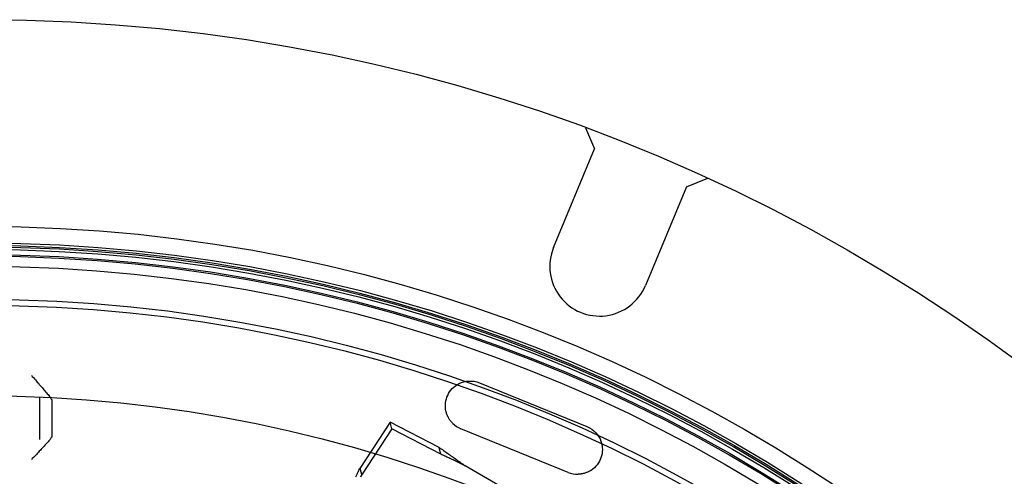
# Model space of a CAD drawing. Units: inches. Extents: x 0.82 to 7.42, y 0.79 to 10.27.
# Drawn here: x 3.69 to 4.73, y 6.29 to 6.78 of the extents above; entities that cross this region are included whole.
import ezdxf

# ---------------------------------------------------------------- set-up
doc = ezdxf.new("R2010")
doc.units = ezdxf.units.IN
doc.header["$MEASUREMENT"] = 0

msp = doc.modelspace()

# ---------------------------------------------------------------- linework, layer by layer
at = {"color": 7, "linetype": 'Continuous'}
for p, q in [((4.2857, 6.6607), (4.2954, 6.6384)), ((4.2521, 6.534), (4.2954, 6.6384)), ((4.3924, 6.5982), (4.415, 6.6072)), ((4.3924, 6.5982), (4.3491, 6.4939)), ((3.7003, 6.3988), (3.7013, 6.3975)), ((3.7013, 6.3975), (3.7024, 6.3963)), ((3.7024, 6.3963), (3.7035, 6.3951)), ((3.7035, 6.3951), (3.7045, 6.3939)), ((3.7045, 6.3939), (3.7056, 6.3927)), ((3.7056, 6.3927), (3.7066, 6.3915)), ((3.7066, 6.3915), (3.7077, 6.3903)), ((3.7077, 6.3903), (3.7087, 6.3892)), ((3.7087, 6.3892), (3.7097, 6.388)), ((4.1485, 6.3877), (4.1505, 6.389)), ((4.1505, 6.389), (4.1525, 6.3901)), ((4.1525, 6.3901), (4.1547, 6.3911)), ((4.1547, 6.3911), (4.1572, 6.3919)), ((4.1572, 6.3919), (4.1598, 6.3924)), ((4.1598, 6.3924), (4.1626, 6.3927)), ((4.1626, 6.3927), (4.1654, 6.3927)), ((4.1654, 6.3927), (4.1683, 6.3924)), ((4.1683, 6.3924), (4.1711, 6.3918)), ((4.1711, 6.3918), (4.1739, 6.3908)), ((4.1739, 6.3908), (4.2873, 6.3446)), ((3.7097, 6.388), (3.7107, 6.3868)), ((3.7107, 6.3868), (3.7117, 6.3857)), ((3.7117, 6.3857), (3.7127, 6.3845)), ((3.7127, 6.3845), (3.7136, 6.3834)), ((3.7136, 6.3834), (3.7145, 6.3823)), ((3.7145, 6.3823), (3.7154, 6.3813)), ((3.7154, 6.3813), (3.7163, 6.3802)), ((3.7163, 6.3802), (3.7171, 6.3792)), ((3.7171, 6.3792), (3.7179, 6.3783)), ((3.7179, 6.3783), (3.7186, 6.3773)), ((4.1402, 6.3775), (4.1412, 6.3794)), ((4.1412, 6.3794), (4.1423, 6.3812)), ((4.1423, 6.3812), (4.1436, 6.383)), ((4.1436, 6.383), (4.1451, 6.3847)), ((4.1451, 6.3847), (4.1467, 6.3863)), ((4.1467, 6.3863), (4.1485, 6.3877)), ((3.709, 6.3758), (3.709, 6.3309)), ((3.7186, 6.3773), (3.7193, 6.3764)), ((3.7193, 6.3764), (3.72, 6.3756)), ((3.72, 6.3756), (3.7205, 6.3748)), ((3.7205, 6.3748), (3.721, 6.3741)), ((3.721, 6.3741), (3.7214, 6.3735)), ((3.7214, 6.3735), (3.7215, 6.3734)), ((3.7215, 6.3734), (3.7216, 6.3733)), ((3.7216, 6.3733), (3.7216, 6.3732)), ((3.7216, 6.3732), (3.7217, 6.3731)), ((3.7217, 6.3731), (3.7217, 6.3729)), ((3.7217, 6.3729), (3.7218, 6.3728)), ((3.7218, 6.3728), (3.7218, 6.3727)), ((3.7218, 6.3727), (3.7218, 6.3726)), ((3.7218, 6.3726), (3.7219, 6.3724)), ((3.7219, 6.3724), (3.7219, 6.3723)), ((3.7219, 6.3723), (3.7219, 6.3722)), ((3.7219, 6.3722), (3.722, 6.3721)), ((3.722, 6.3721), (3.722, 6.3719)), ((3.722, 6.3719), (3.722, 6.3718)), ((3.722, 6.3718), (3.722, 6.3716)), ((3.722, 6.3716), (3.7221, 6.3715)), ((3.7221, 6.3715), (3.7221, 6.3713)), ((3.7221, 6.3713), (3.7221, 6.3712)), ((3.7221, 6.3712), (3.7221, 6.371)), ((3.7221, 6.371), (3.7221, 6.3709)), ((3.7221, 6.3709), (3.7221, 6.3707)), ((3.7221, 6.3707), (3.7221, 6.3706)), ((3.7221, 6.3706), (3.7221, 6.3704)), ((3.7221, 6.3704), (3.7221, 6.3702)), ((3.7221, 6.3702), (3.7221, 6.336)), ((4.1378, 6.3674), (4.138, 6.3696)), ((4.1378, 6.3652), (4.1378, 6.3674)), ((4.138, 6.3696), (4.1383, 6.3717)), ((4.1383, 6.3717), (4.1388, 6.3737)), ((4.1388, 6.3737), (4.1394, 6.3756)), ((4.1394, 6.3756), (4.1402, 6.3775)), ((4.138, 6.3629), (4.1378, 6.3652)), ((4.1384, 6.3607), (4.138, 6.3629)), ((4.1385, 6.3602), (4.1384, 6.3607)), ((4.1387, 6.3598), (4.1385, 6.3602)), ((4.1388, 6.3593), (4.1387, 6.3598)), ((4.1389, 6.3588), (4.1388, 6.3593)), ((4.1391, 6.3583), (4.1389, 6.3588)), ((4.1393, 6.3578), (4.1391, 6.3583)), ((4.1394, 6.3573), (4.1393, 6.3578)), ((4.1396, 6.3568), (4.1394, 6.3573)), ((4.0793, 6.3492), (4.0474, 6.3002)), ((4.0811, 6.342), (4.0793, 6.3492)), ((4.1312, 6.3223), (4.0793, 6.3492)), ((4.1399, 6.3563), (4.1396, 6.3568)), ((4.1401, 6.3557), (4.1399, 6.3563)), ((4.1403, 6.3552), (4.1401, 6.3557)), ((4.1406, 6.3547), (4.1403, 6.3552)), ((4.1409, 6.3541), (4.1406, 6.3547)), ((4.1412, 6.3536), (4.1409, 6.3541)), ((4.1415, 6.353), (4.1412, 6.3536)), ((4.1419, 6.3525), (4.1415, 6.353)), ((4.1422, 6.3519), (4.1419, 6.3525)), ((4.1426, 6.3514), (4.1422, 6.3519)), ((4.143, 6.3508), (4.1426, 6.3514)), ((4.1434, 6.3503), (4.143, 6.3508)), ((4.1439, 6.3497), (4.1434, 6.3503)), ((4.1443, 6.3492), (4.1439, 6.3497)), ((4.1448, 6.3487), (4.1443, 6.3492)), ((4.1453, 6.3481), (4.1448, 6.3487)), ((4.0811, 6.342), (4.0493, 6.293)), ((4.1331, 6.3152), (4.0811, 6.342)), ((4.2675, 6.296), (4.1541, 6.3422)), ((4.2873, 6.3446), (4.29, 6.3433)), ((4.29, 6.3433), (4.2925, 6.3418)), ((4.2925, 6.3418), (4.2948, 6.34)), ((4.2948, 6.34), (4.2968, 6.338)), ((4.2968, 6.338), (4.2986, 6.3359)), ((3.7155, 6.3258), (3.7146, 6.3248)), ((3.7164, 6.3267), (3.7155, 6.3258)), ((3.7172, 6.3276), (3.7164, 6.3267)), ((3.718, 6.3285), (3.7172, 6.3276)), ((3.7187, 6.3294), (3.718, 6.3285)), ((3.7194, 6.3302), (3.7187, 6.3294)), ((3.72, 6.3309), (3.7194, 6.3302)), ((3.7206, 6.3316), (3.72, 6.3309)), ((3.721, 6.3323), (3.7206, 6.3316)), ((3.7214, 6.3329), (3.721, 6.3323)), ((3.7215, 6.333), (3.7214, 6.3329)), ((3.7216, 6.3331), (3.7215, 6.333)), ((3.7217, 6.3333), (3.7216, 6.3332)), ((3.7216, 6.3332), (3.7216, 6.3331)), ((3.7218, 6.3335), (3.7217, 6.3334)), ((3.7217, 6.3334), (3.7217, 6.3333)), ((3.7219, 6.3338), (3.7218, 6.3337)), ((3.7218, 6.3337), (3.7218, 6.3336)), ((3.7218, 6.3336), (3.7218, 6.3335)), ((3.722, 6.3342), (3.7219, 6.3341)), ((3.7219, 6.3341), (3.7219, 6.334)), ((3.7219, 6.334), (3.7219, 6.3338)), ((3.7221, 6.3348), (3.722, 6.3346)), ((3.722, 6.3346), (3.722, 6.3345)), ((3.722, 6.3345), (3.722, 6.3344)), ((3.722, 6.3344), (3.722, 6.3342)), ((3.7221, 6.336), (3.7221, 6.3359)), ((3.7221, 6.3359), (3.7221, 6.3357)), ((3.7221, 6.3357), (3.7221, 6.3356)), ((3.7221, 6.3356), (3.7221, 6.3354)), ((3.7221, 6.3354), (3.7221, 6.3352)), ((3.7221, 6.3352), (3.7221, 6.3351)), ((3.7221, 6.3351), (3.7221, 6.3349)), ((3.7221, 6.3349), (3.7221, 6.3348)), ((4.2986, 6.3359), (4.3, 6.3336)), ((4.3, 6.3336), (4.3012, 6.3314)), ((4.3012, 6.3314), (4.3022, 6.3291)), ((4.3022, 6.3291), (4.3028, 6.3269)), ((4.3028, 6.3269), (4.3033, 6.3246)), ((3.7067, 6.3163), (3.7056, 6.3151)), ((3.7077, 6.3174), (3.7067, 6.3163)), ((3.7087, 6.3185), (3.7077, 6.3174)), ((3.7098, 6.3196), (3.7087, 6.3185)), ((3.7108, 6.3206), (3.7098, 6.3196)), ((3.7118, 6.3217), (3.7108, 6.3206)), ((3.7127, 6.3227), (3.7118, 6.3217)), ((3.7137, 6.3238), (3.7127, 6.3227)), ((3.7146, 6.3248), (3.7137, 6.3238)), ((4.1324, 6.3177), (4.1312, 6.3223)), ((4.1312, 6.3223), (4.1323, 6.3216)), ((4.1323, 6.3216), (4.1334, 6.3208)), ((4.1331, 6.3152), (4.1324, 6.3177)), ((4.1334, 6.3208), (4.1346, 6.3201)), ((4.1346, 6.3201), (4.1357, 6.3193)), ((4.1357, 6.3193), (4.1369, 6.3185)), ((4.1369, 6.3185), (4.138, 6.3177)), ((4.138, 6.3177), (4.1391, 6.317)), ((4.1391, 6.317), (4.1403, 6.3162)), ((4.1403, 6.3162), (4.1414, 6.3154)), ((4.1414, 6.3154), (4.1426, 6.3145)), ((4.3033, 6.3156), (4.3028, 6.3135)), ((4.3033, 6.3246), (4.3036, 6.3223)), ((4.3036, 6.3178), (4.3033, 6.3156)), ((4.3036, 6.3223), (4.3037, 6.3201)), ((4.3037, 6.3201), (4.3036, 6.3178)), ((3.7013, 6.3106), (3.7003, 6.3095)), ((3.7024, 6.3118), (3.7013, 6.3106)), ((3.7035, 6.3129), (3.7024, 6.3118)), ((3.7045, 6.314), (3.7035, 6.3129)), ((3.7056, 6.3151), (3.7045, 6.314)), ((4.1341, 6.3147), (4.1331, 6.3152)), ((4.1352, 6.3143), (4.1341, 6.3147)), ((4.1362, 6.3138), (4.1352, 6.3143)), ((4.1373, 6.3133), (4.1362, 6.3138)), ((4.1384, 6.3128), (4.1373, 6.3133)), ((4.1394, 6.3123), (4.1384, 6.3128)), ((4.1405, 6.3118), (4.1394, 6.3123)), ((4.1416, 6.3113), (4.1405, 6.3118)), ((4.1426, 6.3108), (4.1416, 6.3113)), ((4.1426, 6.3145), (4.1437, 6.3137)), ((4.1437, 6.3103), (4.1426, 6.3108)), ((4.1437, 6.3137), (4.1449, 6.3129)), ((4.1448, 6.3098), (4.1437, 6.3103)), ((4.1459, 6.3093), (4.1448, 6.3098)), ((4.1449, 6.3129), (4.146, 6.3121)), ((4.1469, 6.3087), (4.1459, 6.3093)), ((4.146, 6.3121), (4.1472, 6.3113)), ((4.148, 6.3082), (4.1469, 6.3087)), ((4.1472, 6.3113), (4.1484, 6.3104)), ((4.1491, 6.3077), (4.148, 6.3082)), ((4.1484, 6.3104), (4.1495, 6.3096)), ((4.1502, 6.3072), (4.1491, 6.3077)), ((4.1495, 6.3096), (4.1507, 6.3088)), ((4.1512, 6.3066), (4.1502, 6.3072)), ((4.1507, 6.3088), (4.1518, 6.3079)), ((4.1523, 6.3061), (4.1512, 6.3066)), ((4.1518, 6.3079), (4.153, 6.3071)), ((4.1534, 6.3056), (4.1523, 6.3061)), ((4.153, 6.3071), (4.1541, 6.3063)), ((4.1545, 6.305), (4.1534, 6.3056)), ((4.1541, 6.3063), (4.1553, 6.3054)), ((4.1556, 6.3045), (4.1545, 6.305)), ((4.1553, 6.3054), (4.1565, 6.3046)), ((4.2994, 6.306), (4.2982, 6.3042)), ((4.3005, 6.3078), (4.2994, 6.306)), ((4.3014, 6.3096), (4.3005, 6.3078)), ((4.3022, 6.3115), (4.3014, 6.3096)), ((4.3028, 6.3135), (4.3022, 6.3115)), ((4.0444, 6.294), (4.045, 6.2953)), ((4.045, 6.2953), (4.0456, 6.2965)), ((4.0456, 6.2965), (4.0462, 6.2977)), ((4.0462, 6.2977), (4.0468, 6.299)), ((4.0468, 6.299), (4.0474, 6.3002)), ((4.0474, 6.3002), (4.0487, 6.2955)), ((4.0487, 6.2955), (4.0493, 6.293)), ((4.1566, 6.304), (4.1556, 6.3045)), ((4.1565, 6.3046), (4.1576, 6.3037)), ((4.1577, 6.3034), (4.1566, 6.304)), ((4.1576, 6.3037), (4.1588, 6.3029)), ((4.1588, 6.3029), (4.1577, 6.3034)), ((4.6049, 6.0436), (4.1588, 6.3029)), ((4.2827, 6.2946), (4.2821, 6.2945)), ((4.2834, 6.2947), (4.2827, 6.2946)), ((4.284, 6.2949), (4.2834, 6.2947)), ((4.2846, 6.295), (4.284, 6.2949)), ((4.2852, 6.2952), (4.2846, 6.295)), ((4.2858, 6.2954), (4.2852, 6.2952)), ((4.2863, 6.2956), (4.2858, 6.2954)), ((4.2869, 6.2958), (4.2863, 6.2956)), ((4.2874, 6.296), (4.2869, 6.2958)), ((4.288, 6.2963), (4.2874, 6.296)), ((4.2885, 6.2965), (4.288, 6.2963)), ((4.289, 6.2967), (4.2885, 6.2965)), ((4.2895, 6.297), (4.289, 6.2967)), ((4.29, 6.2972), (4.2895, 6.297)), ((4.2904, 6.2975), (4.29, 6.2972)), ((4.2908, 6.2977), (4.2904, 6.2975)), ((4.2913, 6.298), (4.2908, 6.2977)), ((4.2917, 6.2982), (4.2913, 6.298)), ((4.2935, 6.2996), (4.2917, 6.2982)), ((4.2952, 6.301), (4.2935, 6.2996)), ((4.2968, 6.3026), (4.2952, 6.301)), ((4.2982, 6.3042), (4.2968, 6.3026)), ((4.0432, 6.2915), (4.0438, 6.2928)), ((4.0438, 6.2928), (4.0444, 6.294)), ((4.0486, 6.2921), (4.048, 6.2911)), ((4.0493, 6.293), (4.0486, 6.2921)), ((4.2787, 6.2941), (4.278, 6.2941)), ((4.2794, 6.2941), (4.2787, 6.2941)), ((4.2801, 6.2942), (4.2794, 6.2941)), ((4.2808, 6.2943), (4.2801, 6.2942)), ((4.2814, 6.2944), (4.2808, 6.2943)), ((4.2821, 6.2945), (4.2814, 6.2944))]:
    msp.add_line(p, q, dxfattribs=at)
for radius in [1.8373, 1.6185, 1.601, 1.5983, 1.5967, 1.5941, 1.5886, 1.5871, 1.5762, 1.5414, 1.5351, 1.4392]:
    msp.add_circle((3.6478, 4.9378), radius, dxfattribs=at)
for centre, radius, start, end in [((4.3006, 6.5139), 0.0525, 157.5, 337.5), ((4.164, 6.3665), 0.0262, 224.4465, 247.8233), ((4.2774, 6.3203), 0.0262, 247.8234, 271.2003)]:
    msp.add_arc(centre, radius, start, end, dxfattribs=at)

doc.saveas('drawing.dxf')
